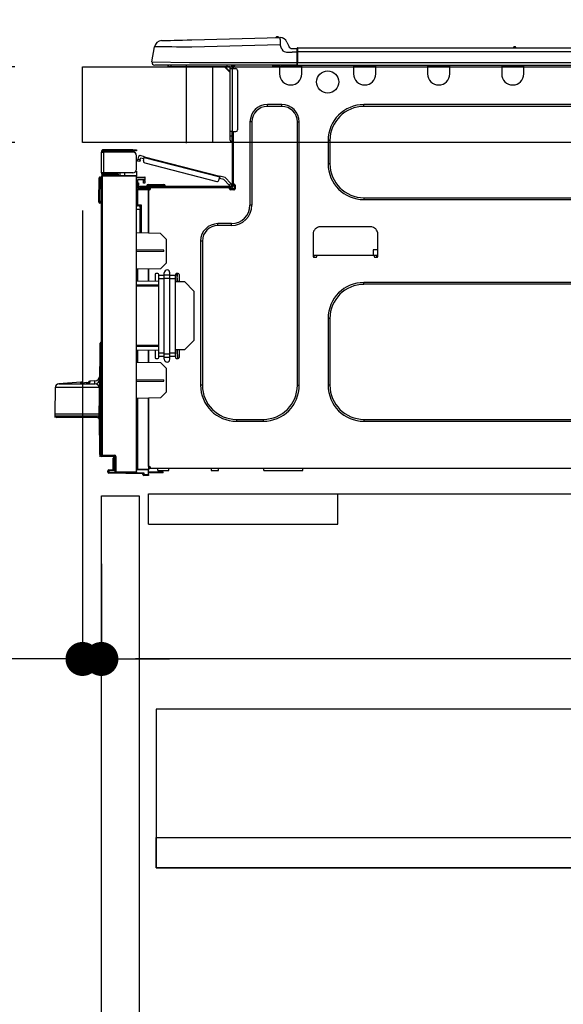
# Model space of a CAD drawing. Extents: x 0 to 26473, y -25 to 8845.
# Drawn here: x 6344 to 6632, y 2440 to 2961 of the extents above; entities that cross this region are included whole.
import ezdxf

# ---------------------------------------------------------------- set-up
doc = ezdxf.new("R2010")
doc.units = 0
doc.header["$LTSCALE"] = 50
doc.header["$MEASUREMENT"] = 0
doc.linetypes.add('HIDDEN', pattern=[0.375, 0.25, -0.125])
doc.layers.get('0').update_dxf_attribs({"linetype": 'CONTINUOUS'})
doc.layers.get('DEFPOINTS').update_dxf_attribs({"color": 146, "linetype": 'CONTINUOUS'})
for name, color, linetype in [('121-キャビネット（中）', 253, 'HIDDEN'), ('126-甲板', 2, 'CONTINUOUS'), ('150-機器', 8, 'CONTINUOUS'), ('166-寸法B', 11, 'CONTINUOUS')]:
    doc.layers.add(name, color=color, linetype=linetype)
doc.styles.add('KH001', font='txt')
doc.dimstyles.new('KH1xx030', dxfattribs={"dimscale": 30, "dimtxt": 2, "dimasz": 0.6, "dimexe": 0.3, "dimexo": 1.2, "dimgap": 0.5, "dimtad": 3, "dimdec": 1, "dimdsep": 46, "dimlunit": 6, "dimtxsty": 'KH001', "dimblk": 'DOT', "dimcen": 1, "dimdle": 1, "dimclrd": 256, "dimclre": 256, "dimclrt": 256, "dimadec": 0, "dimazin": 0, "dimtfac": 1, "dimtdec": 1, "dimtix": 1, "dimtmove": 2, "dimatfit": 3, "dimldrblk": 'CLOSEDBLANK', "dimfxl": 1, "dimtolj": 1, "dimtzin": 0, "dimlwd": -1, "dimlwe": -1, "dimarcsym": 0})

# ---------------------------------------------------------------- blocks, each defined once
blk = doc.blocks.new('HT-F6S_D')
at = {"layer": '150-機器', "color": 13, "linetype": 'Continuous'}
for p, q in [((3.67, 12.98), (3.87, 12.98)), ((3.87, 12.98), (4.46, 13)), ((4.46, 13), (5.41, 13.02)), ((5.41, 13.02), (6.72, 13.06)), ((6.72, 13.06), (8.35, 13.1)), ((8.35, 13.1), (10.25, 13.15)), ((10.25, 13.15), (12.39, 13.2)), ((12.39, 13.2), (14.7, 13.26)), ((14.7, 13.26), (17.14, 13.33)), ((17.14, 13.33), (19.64, 13.39)), ((19.64, 13.39), (66.27, 14.62)), ((66.37, 10.7), (19.74, 9.48)), ((66.27, 14.62), (66.27, 14.54)), ((66.27, 14.54), (66.27, 14.32)), ((66.27, 14.32), (66.28, 13.96)), ((66.28, 13.96), (66.3, 13.47)), ((66.3, 13.47), (66.31, 12.88)), ((66.31, 12.88), (66.33, 12.2)), ((66.33, 12.2), (66.35, 11.46)), ((66.35, 11.46), (66.37, 10.7)), ((66.37, 14.62), (66.37, 14.62)), ((67.28, 8.51), (66.37, 10.7)), ((69.98, 12.21), (70.9, 10.02)), ((69.98, 12.21), (70.9, 10.02)), ((69.98, 12.21), (69.98, 12.21)), ((-1.45, 1.72), (-0.08, 9.72)), ((0.12, 9.72), (-0.08, 9.72)), ((0.72, 9.71), (0.12, 9.72)), ((1.71, 9.7), (0.72, 9.71)), ((3.06, 9.68), (1.71, 9.7)), ((4.76, 9.66), (3.06, 9.68)), ((6.76, 9.64), (4.76, 9.66)), ((9.02, 9.61), (6.76, 9.64)), ((11.5, 9.58), (9.02, 9.61)), ((14.15, 9.55), (11.5, 9.58)), ((16.92, 9.51), (14.15, 9.55)), ((19.74, 9.48), (16.92, 9.51)), ((67.28, 8.51), (67.81, 7.65)), ((67.81, 7.65), (68.43, 7.2)), ((68.43, 7.2), (69.74, 6.87)), ((69.74, 6.87), (72.7, 6.85)), ((70.9, 10.02), (70.9, 10.02)), ((72.7, 8.81), (75.31, 8.81)), ((75.31, 6.85), (72.7, 6.85)), ((75.31, 7.24), (75.31, 8.91)), ((75.31, 8.81), (75.31, 7.24)), ((75.31, 8.32), (75.31, 7.24)), ((75.31, 0.59), (75.31, 7.24)), ((75.61, 7.24), (75.31, 7.24)), ((75.61, 9.2), (429.43, 9.2)), ((75.61, 9.2), (75.61, 9.17)), ((75.61, 9.17), (75.61, 9.05)), ((75.61, 9.05), (75.61, 8.87)), ((75.61, 8.87), (75.61, 8.63)), ((75.61, 8.63), (75.61, 8.33)), ((75.61, 8.33), (75.61, 7.99)), ((75.61, 7.99), (75.61, 7.63)), ((75.61, 7.63), (75.61, 7.24)), ((75.61, 7.24), (75.61, 1.47)), ((75.61, 7.24), (429.43, 7.24)), ((189.82, 9.4), (191.08, 9.4)), ((190.4, 9.69), (190.49, 9.69)), ((190.49, 9.69), (190.49, 9.69)), ((-1.45, 1.72), (18.37, 1.47)), ((18.37, 0), (0, 0)), ((8.76, -0.88), (8.76, 0)), ((18.37, 1.47), (75.31, 1.47)), ((75.31, 0), (18.37, 0)), ((38.13, 0), (38.13, -0.88)), ((62.47, -0.74), (62.44, 0)), ((64.43, -0.69), (64.4, 0)), ((66.08, 0), (66.08, -0.69)), ((66.67, 0), (66.67, -0.1)), ((67.34, 0), (67.34, -0.1)), ((67.34, 0), (67.34, -0.1)), ((70.6, -0.1), (70.59, 0)), ((70.6, -0.1), (70.59, 0)), ((71.58, -0.1), (71.57, 0)), ((71.58, -0.1), (71.57, 0)), ((71.58, -0.1), (71.57, 0)), ((71.58, -0.1), (71.57, 0)), ((71.57, 0), (71.58, -0.1)), ((71.57, 0), (71.58, -0.1)), ((71.57, 0), (71.58, -0.1)), ((71.57, 0), (71.58, -0.1)), ((73.54, -0.1), (73.53, 0)), ((75.31, 0.59), (75.31, 0)), ((75.31, 0), (429.72, 0)), ((75.61, 1.47), (429.43, 1.47)), ((77.24, -0.1), (77.24, 0)), ((77.83, -0.69), (77.83, 0)), ((105.24, 0), (105.24, -0.69)), ((105.83, 0), (105.83, -0.1)), ((116.41, -0.1), (116.41, 0)), ((116.99, -0.69), (116.99, 0)), ((144.41, 0), (144.41, -0.69)), ((144.99, 0), (144.99, -0.1)), ((155.57, -0.1), (155.57, 0)), ((156.15, -0.69), (156.15, 0)), ((183.57, 0), (183.57, -0.69)), ((184.15, 0), (184.15, -0.1)), ((194.73, -0.1), (194.73, 0)), ((195.31, -0.69), (195.31, 0)), ((8.76, -0.88), (7.78, -0.88)), ((38.13, -0.88), (8.76, -0.88)), ((37.01, -0.88), (39.94, -3.82)), ((37.27, -0.88), (39.94, -3.56)), ((39.94, -0.88), (38.13, -0.88)), ((39.94, -1.86), (39.94, -0.88)), ((39.94, -35.15), (39.94, -1.86)), ((39.94, -1.86), (40.92, -1.86)), ((40.53, -0.1), (40.73, -0.1)), ((40.73, -0.1), (40.73, -0.29)), ((40.92, -0.49), (40.92, -0.88)), ((40.92, -0.88), (40.92, -1.86)), ((40.92, -1.86), (40.92, -35.15)), ((40.92, -1.86), (42.88, -1.86)), ((41.51, -0.2), (41.51, -1.86)), ((42.1, -0.2), (41.51, -0.2)), ((43.86, -2.84), (43.86, -34.17)), ((64.43, -0.69), (62.47, -0.74)), ((65, -0.67), (64.43, -0.69)), ((65.55, -0.66), (65, -0.67)), ((66.06, -0.65), (65.55, -0.66)), ((66.08, -0.64), (65.62, -0.66)), ((66.08, -0.64), (66.06, -0.65)), ((66.08, -0.69), (77.83, -0.69)), ((66.08, -0.69), (66.08, -4.6)), ((66.67, -0.1), (77.24, -0.1)), ((77.83, -4.6), (77.83, -0.69)), ((105.24, -0.69), (116.99, -0.69)), ((105.24, -0.69), (105.24, -4.6)), ((105.83, -0.1), (116.41, -0.1)), ((116.99, -4.6), (116.99, -0.69)), ((144.41, -0.69), (156.15, -0.69)), ((144.41, -0.69), (144.41, -4.6)), ((144.99, -0.1), (155.57, -0.1)), ((156.15, -4.6), (156.15, -0.69)), ((183.57, -0.69), (195.31, -0.69)), ((183.57, -0.69), (183.57, -4.6)), ((184.15, -0.1), (194.73, -0.1)), ((195.31, -4.6), (195.31, -0.69)), ((67.26, -20.85), (59.62, -20.85)), ((59.62, -21.83), (59.62, -20.85)), ((67.26, -21.83), (59.62, -21.83)), ((67.26, -21.83), (67.26, -20.85)), ((350.78, -20.85), (110.73, -20.85)), ((110.73, -21.83), (110.73, -20.85)), ((350.78, -21.83), (110.73, -21.83)), ((50.42, -30.06), (50.42, -74.11)), ((51.4, -30.06), (50.42, -30.06)), ((51.4, -30.06), (51.4, -74.11)), ((75.48, -30.06), (76.46, -30.06)), ((75.48, -169.47), (75.48, -30.06)), ((76.46, -169.47), (76.46, -30.06)), ((39.94, -37.5), (39.94, -35.15)), ((40.92, -35.15), (39.94, -35.15)), ((40.73, -35.15), (40.73, -37.5)), ((40.92, -35.15), (40.92, -63.73)), ((40.92, -35.15), (42.88, -35.15)), ((41.51, -35.15), (41.51, -63.05)), ((39.94, -37.5), (40.73, -37.5)), ((39.94, -39.65), (39.94, -37.5)), ((40.73, -37.5), (40.92, -37.5)), ((40.73, -37.5), (40.73, -40.43)), ((40.73, -40.43), (40.92, -40.43)), ((91.73, -39.85), (91.73, -52.18)), ((92.71, -39.85), (91.73, -39.85)), ((92.71, -39.85), (92.71, -52.18)), ((-28.2, -45.9), (-28.2, -46)), ((-28.2, -57.06), (-28.2, -46)), ((-28.2, -46), (-27.12, -46)), ((-27.61, -45.9), (-27.61, -46)), ((-11.55, -44.82), (-27.12, -44.82)), ((-27.12, -45.41), (-11.55, -45.41)), ((-27.12, -46), (-27.12, -57.06)), ((-11.55, -46), (-27.12, -46)), ((-17.82, -45.41), (-17.82, -46)), ((-13.12, -46), (-13.12, -45.41)), ((-11.55, -45.41), (-11.55, -44.82)), ((-11.55, -44.82), (-9.59, -44.82)), ((-9.59, -45.41), (-11.55, -45.41)), ((-9.59, -44.82), (-9.59, -45.41)), ((-9.59, -55.1), (-9.59, -47.95)), ((-9.04, -50.74), (-9.02, -50.69)), ((-9.04, -50.76), (-9.04, -50.74)), ((-7.91, -51.05), (-9.04, -50.76)), ((-9.02, -50.69), (-9, -50.6)), ((-9, -50.6), (-8.97, -50.48)), ((-8.97, -50.48), (-8.93, -50.34)), ((-8.93, -50.34), (-8.89, -50.18)), ((-8.89, -50.18), (-8.85, -50)), ((-8.85, -50), (-8.8, -49.81)), ((-8.8, -49.81), (-8.41, -48.3)), ((-8.8, -49.81), (-7.66, -50.11)), ((-7.9, -51.04), (-7.91, -51.05)), ((-7.89, -50.98), (-7.9, -51.04)), ((-7.86, -50.9), (-7.89, -50.98)), ((-7.83, -50.78), (-7.86, -50.9)), ((-7.8, -50.63), (-7.83, -50.78)), ((-7.75, -50.47), (-7.8, -50.63)), ((-7.71, -50.29), (-7.75, -50.47)), ((-7.66, -50.11), (-7.71, -50.29)), ((-5.41, -48.46), (-7.69, -47.87)), ((-7.66, -50.11), (-7.42, -49.16)), ((-5.71, -49.6), (-7.42, -49.16)), ((-5.95, -50.55), (-5.56, -49.03)), ((-5.56, -49.03), (-5.53, -48.92)), ((34.39, -59.36), (-5.56, -49.03)), ((-5.53, -48.92), (-5.51, -48.81)), ((-5.51, -48.81), (-5.48, -48.72)), ((-5.48, -48.72), (-5.46, -48.63)), ((-5.46, -48.63), (-5.44, -48.56)), ((-5.44, -48.56), (-5.43, -48.51)), ((-5.43, -48.51), (-5.42, -48.47)), ((-5.42, -48.47), (-5.41, -48.46)), ((-5.41, -48.46), (34.54, -58.8)), ((-5.25, -51.74), (32.8, -61.58)), ((-27.12, -57.06), (-28.2, -57.06)), ((-28.2, -57.06), (-28.2, -57.16)), ((-27.61, -57.06), (-27.61, -57.16)), ((-11.55, -57.06), (-27.12, -57.06)), ((-19.87, -57.06), (-19.87, -57.51)), ((-19.45, -57.51), (-19.45, -57.06)), ((-19.38, -57.65), (-19.38, -57.06)), ((-18.51, -57.06), (-18.51, -58.31)), ((-15.71, -58.29), (-15.71, -57.06)), ((-9.59, -56.08), (-9.86, -56.08)), ((-9.66, -55.59), (-9.59, -55.59)), ((-9.59, -56.08), (-9.59, -58.23)), ((92.71, -52.18), (91.73, -52.18)), ((-29.47, -72.06), (-29.31, -59.71)), ((-28.98, -72.06), (-28.82, -59.71)), ((-28.82, -59.71), (-28.82, -59.23)), ((-28.82, -59.23), (-28.64, -59.23)), ((-28.64, -59.71), (-28.82, -59.71)), ((-28.64, -59.71), (-28.64, -59.23)), ((-28.64, -59.23), (-28.2, -59.32)), ((-28.2, -206.33), (-28.2, -58.88)), ((-28.2, -58.88), (-27.71, -58.88)), ((-27.71, -58.39), (-9.59, -58.23)), ((-9.59, -58.72), (-27.71, -58.88)), ((-27.71, -58.88), (-27.71, -206.33)), ((-19.87, -57.65), (-27.12, -57.65)), ((-19.87, -58.23), (-27.12, -58.23)), ((-19.45, -57.51), (-19.87, -57.51)), ((-19.87, -58.23), (-19.87, -57.65)), ((-19.87, -57.65), (-19.38, -57.65)), ((-19.38, -58.23), (-19.87, -58.23)), ((-19.38, -57.51), (-19.45, -57.51)), ((-19.38, -57.65), (-19.38, -58.23)), ((-19.38, -58.32), (-19.38, -58.23)), ((-9.59, -58.23), (-9.59, -58.72)), ((-9.59, -215.3), (-9.59, -58.72)), ((-9.59, -59.27), (-5.29, -59.2)), ((-5.29, -59.68), (-9.59, -59.76)), ((-5.29, -60.71), (-9.1, -60.77)), ((-9.1, -60.77), (-9.1, -62.36)), ((-9.1, -62.36), (-8.52, -62.36)), ((-9.1, -63.34), (-9.1, -62.36)), ((-8.52, -62.36), (-8.52, -63.34)), ((-5.87, -61.48), (-5.87, -61.09)), ((-5.29, -61.48), (-5.87, -61.48)), ((-5.87, -62.46), (-5.87, -61.48)), ((-5.29, -62.46), (-5.87, -62.46)), ((-5.36, -60.71), (-5.31, -60.88)), ((-5.31, -60.88), (-5.29, -61.09)), ((-5.29, -59.2), (-5.29, -59.68)), ((-5.29, -59.68), (-5.29, -60.71)), ((-5.29, -61.09), (-5.29, -61.48)), ((-5.29, -61.48), (-5.29, -62.46)), ((34, -60.88), (34.39, -59.36)), ((36.61, -60.55), (34.24, -59.93)), ((34.42, -59.25), (34.39, -59.36)), ((34.45, -59.15), (34.42, -59.25)), ((34.47, -59.05), (34.45, -59.15)), ((34.49, -58.96), (34.47, -59.05)), ((34.51, -58.89), (34.49, -58.96)), ((34.53, -58.84), (34.51, -58.89)), ((34.54, -58.8), (34.53, -58.81)), ((34.53, -58.81), (34.53, -58.84)), ((37.24, -59.49), (34.54, -58.8)), ((39.4, -63.51), (36.61, -60.55)), ((37.24, -59.49), (40.25, -62.71)), ((-9.11, -66.18), (-9.59, -66.18)), ((-9.11, -65.7), (-3.33, -65.59)), ((-3.33, -66.08), (-9.11, -66.18)), ((-9.11, -66.18), (-9.11, -74)), ((-8.52, -63.34), (-9.1, -63.34)), ((-9.1, -63.73), (-9.1, -63.34)), ((-9.1, -63.73), (-9.1, -65.09)), ((-9.1, -65.09), (-3.33, -65.19)), ((-8.52, -63.73), (-8.52, -63.34)), ((-8.52, -65.1), (-8.52, -64.91)), ((-8.52, -64.91), (-7.93, -64.91)), ((40.34, -64.32), (-7.93, -64.32)), ((-2.25, -64.91), (-7.93, -64.91)), ((-6.56, -64.91), (-6.56, -65.13)), ((-4.21, -63.93), (-4.21, -64.32)), ((-1.27, -63.93), (-4.21, -63.93)), ((-3.43, -63.15), (-1.27, -63.15)), ((-3.33, -65.59), (-3.33, -65.19)), ((-2.25, -65.4), (-3.33, -65.4)), ((-3.33, -65.59), (-3.33, -65.99)), ((-3.33, -65.74), (-2.32, -65.75)), ((-3.33, -88.93), (-3.33, -65.99)), ((-3.33, -65.99), (-2.74, -65.99)), ((-3.33, -66.08), (-3.33, -88.93)), ((-2.25, -65.5), (-2.25, -64.91)), ((39.65, -64.91), (-2.25, -64.91)), ((-1.27, -63.15), (2.64, -63.15)), ((-1.27, -63.15), (-1.27, -63.93)), ((-1.27, -63.93), (-1.27, -64.32)), ((2.64, -63.93), (-1.27, -63.93)), ((2.64, -63.15), (4.8, -63.15)), ((2.64, -63.15), (2.64, -63.93)), ((2.64, -63.93), (2.64, -64.32)), ((5.58, -63.93), (2.64, -63.93)), ((5.58, -63.93), (5.58, -64.32)), ((39.4, -63.51), (40.25, -62.71)), ((39.53, -63.65), (39.4, -63.51)), ((39.65, -63.78), (39.53, -63.65)), ((39.77, -63.91), (39.65, -63.78)), ((40.34, -64.91), (39.65, -64.91)), ((39.65, -65.5), (39.65, -64.91)), ((42, -65.4), (39.65, -65.4)), ((39.87, -64.01), (39.77, -63.91)), ((41.8, -65.89), (39.85, -65.89)), ((39.95, -64.1), (39.87, -64.01)), ((40.02, -64.17), (39.95, -64.1)), ((40.05, -64.21), (40.02, -64.17)), ((40.07, -64.22), (40.05, -64.21)), ((40.92, -63.42), (40.07, -64.22)), ((42.1, -65.99), (40.14, -65.99)), ((40.25, -62.71), (40.38, -62.85)), ((40.38, -62.85), (40.51, -62.98)), ((40.51, -62.98), (40.63, -63.1)), ((40.63, -63.1), (40.73, -63.21)), ((40.73, -63.21), (40.81, -63.3)), ((40.81, -63.3), (40.87, -63.37)), ((40.87, -63.37), (40.91, -63.41)), ((40.91, -63.41), (40.92, -63.42)), ((41.51, -63.05), (41.51, -63.73)), ((41.51, -63.05), (42.1, -63.05)), ((42, -63.05), (42, -65.5)), ((42.59, -63.54), (42.59, -65.5)), ((-29.47, -72.06), (-28.98, -72.06)), ((-29.46, -72.55), (-29.47, -72.06)), ((-28.98, -72.06), (-28.2, -72.06)), ((-28.97, -72.55), (-28.98, -72.06)), ((-28.97, -73.03), (-28.97, -72.55)), ((-28.97, -72.55), (-28.2, -72.55)), ((110.73, -70.2), (110.73, -71.17)), ((110.73, -70.2), (350.78, -70.2)), ((110.73, -71.17), (350.78, -71.17)), ((-28.2, -73.03), (-28.97, -73.03)), ((-9.11, -74), (-9.59, -74)), ((-9.59, -74.47), (-9.23, -74.48)), ((-7.64, -76.46), (-9.59, -76.43)), ((-9.11, -74), (-7.16, -74)), ((-7.64, -74.49), (-9.1, -74.49)), ((-8.34, -74.49), (-7.64, -74.51)), ((-7.64, -75.34), (-7.64, -74.49)), ((-7.64, -75.34), (-7.64, -76.46)), ((-7.64, -88.86), (-7.64, -76.46)), ((-7.16, -74), (-7.16, -88.87)), ((51.4, -74.11), (50.42, -74.11)), ((40.63, -83.9), (33.48, -83.9)), ((33.48, -84.88), (33.48, -83.9)), ((40.63, -84.88), (33.48, -84.88)), ((40.63, -84.88), (40.63, -83.9)), ((114.15, -85.57), (87.72, -85.57)), ((3.13, -89.05), (-9.59, -88.82)), ((6.07, -92.09), (3.13, -89.05)), ((6.07, -92.09), (6.07, -104.8)), ((24.28, -93.1), (24.28, -169.47)), ((25.26, -93.1), (24.28, -93.1)), ((25.26, -93.1), (25.26, -169.47)), ((83.8, -89.48), (83.8, -101.23)), ((118.07, -101.23), (118.07, -89.48)), ((4.9, -98.01), (-9.59, -97.93)), ((4.9, -98.67), (-9.59, -98.75)), ((4.9, -98.67), (4.9, -98.01)), ((115.61, -97.71), (115.56, -100.64)), ((118.07, -97.71), (115.61, -97.71)), ((83.8, -100.64), (85.76, -100.64)), ((84.29, -100.64), (84.27, -101.72)), ((84.29, -101.72), (85.27, -101.72)), ((85.76, -101.23), (85.76, -100.64)), ((85.76, -100.64), (116.11, -100.64)), ((116.11, -100.64), (118.07, -100.64)), ((116.11, -100.64), (116.11, -101.23)), ((116.6, -101.72), (117.58, -101.72)), ((117.6, -101.72), (117.58, -100.64)), ((3.08, -107.79), (-9.59, -108.01)), ((-9.11, -108), (-9.11, -114.13)), ((-3.33, -114.23), (-3.33, -107.9)), ((-3.33, -107.9), (-3.33, -114.23)), ((3.08, -107.79), (6.07, -104.8)), ((-9.59, -114.12), (2.15, -114.33)), ((0.2, -110.73), (0.2, -114.29)), ((1.66, -110.24), (0.69, -110.24)), ((2.15, -111.36), (2.15, -110.73)), ((2.15, -113.04), (2.15, -111.36)), ((5.09, -111.36), (2.15, -111.36)), ((5.09, -113.04), (2.15, -113.04)), ((2.15, -152.53), (2.15, -113.04)), ((5.09, -111.02), (5.09, -109.89)), ((5.09, -111.02), (8.03, -111.02)), ((5.09, -112.7), (5.09, -111.02)), ((5.09, -152.88), (5.09, -112.7)), ((5.09, -112.7), (8.03, -112.7)), ((8.03, -111.02), (8.03, -109.89)), ((8.03, -112.7), (8.03, -111.02)), ((10.96, -111.36), (8.03, -111.36)), ((8.03, -152.88), (8.03, -112.7)), ((10.96, -113.04), (8.03, -113.04)), ((10.96, -110.73), (10.96, -111.36)), ((10.96, -113.04), (10.96, -111.36)), ((10.96, -152.53), (10.96, -113.04)), ((10.96, -114.48), (15.86, -114.57)), ((12.43, -110.24), (11.45, -110.24)), ((11.84, -114.5), (11.85, -114.35)), ((11.87, -112.78), (11.85, -114.35)), ((11.85, -114.5), (11.85, -114.35)), ((11.85, -114.35), (12.92, -114.35)), ((11.87, -112.71), (11.88, -112.62)), ((11.87, -112.76), (11.87, -112.71)), ((11.87, -112.78), (11.87, -112.76)), ((11.93, -112.78), (11.87, -112.78)), ((11.88, -112.19), (11.89, -112.01)), ((11.88, -112.36), (11.88, -112.19)), ((11.88, -112.5), (11.88, -112.36)), ((11.88, -112.62), (11.88, -112.5)), ((11.92, -110.24), (11.89, -111.82)), ((11.89, -111.82), (11.95, -111.82)), ((11.89, -112.01), (11.89, -111.82)), ((11.91, -114.35), (11.98, -110.24)), ((12.92, -110.73), (12.92, -114.52)), ((20.76, -119.64), (15.86, -114.57)), ((-9.59, -116.29), (2.15, -116.35)), ((2.15, -117.04), (-9.59, -117.1)), ((20.76, -119.64), (20.76, -145.66)), ((350.78, -115.03), (110.73, -115.03)), ((110.73, -116.01), (110.73, -115.03)), ((350.78, -116.01), (110.73, -116.01)), ((91.73, -134.03), (91.73, -169.47)), ((92.71, -134.03), (91.73, -134.03)), ((92.71, -134.03), (92.71, -169.47)), ((15.77, -150.64), (20.76, -145.66)), ((-29.06, -169.19), (-28.78, -149.49)), ((-28.78, -206.41), (-28.78, -147.12)), ((-28.3, -147.12), (-28.78, -147.12)), ((-28.69, -146.82), (-28.67, -146.79)), ((-28.67, -146.79), (-28.59, -146.72)), ((-28.65, -146.78), (-28.2, -146.31)), ((-28.59, -146.72), (-28.47, -146.6)), ((-28.47, -146.6), (-28.45, -146.58)), ((-28.2, -147.01), (-28.3, -147.12)), ((-28.3, -147.12), (-28.3, -206.41)), ((-9.59, -148.11), (2.15, -148.17)), ((2.15, -148.86), (-9.59, -148.92)), ((2.15, -150.88), (-9.59, -151.09)), ((-9.11, -151.08), (-9.11, -157.21)), ((-3.33, -157.31), (-3.33, -150.98)), ((-3.33, -150.98), (-3.33, -157.31)), ((0.2, -150.92), (0.2, -154.78)), ((15.77, -150.64), (10.96, -150.73)), ((11.13, -155.15), (11.21, -150.72)), ((12.3, -155.27), (12.14, -150.71)), ((12.92, -150.69), (12.92, -154.78)), ((0.69, -155.27), (1.66, -155.27)), ((2.15, -154.22), (2.15, -152.53)), ((5.09, -152.53), (2.15, -152.53)), ((5.09, -154.22), (2.15, -154.22)), ((2.15, -154.78), (2.15, -154.22)), ((5.09, -152.88), (8.03, -152.88)), ((5.09, -154.56), (5.09, -152.88)), ((5.09, -154.56), (8.03, -154.56)), ((5.09, -155.69), (5.09, -154.56)), ((10.96, -152.53), (8.03, -152.53)), ((8.03, -154.56), (8.03, -152.88)), ((10.96, -154.22), (8.03, -154.22)), ((8.03, -155.69), (8.03, -154.56)), ((10.96, -154.22), (10.96, -152.53)), ((10.96, -154.22), (10.96, -154.78)), ((11.45, -155.27), (12.43, -155.27)), ((-9.59, -157.2), (3.13, -157.42)), ((6.07, -160.46), (3.13, -157.42)), ((6.07, -160.46), (6.07, -173.18)), ((-9.59, -166.46), (4.9, -166.54)), ((4.9, -167.2), (4.9, -166.54)), ((-52.58, -170.64), (-52.77, -184.55)), ((-29.13, -170.64), (-52.58, -170.64)), ((-39.14, -167.75), (-50.78, -168.72)), ((-50.78, -168.72), (-31.72, -168.72)), ((-39.14, -168.28), (-39.14, -167.75)), ((-36.21, -168.06), (-37.18, -168.14)), ((-34.25, -167.87), (-34.36, -167.89)), ((-31.68, -167.12), (-34.25, -167.34)), ((-34.25, -167.34), (-34.25, -167.54)), ((-34.25, -167.54), (-34.25, -167.87)), ((-31.72, -168.72), (-31.71, -168.57)), ((-31.71, -168.57), (-31.7, -168.07)), ((-31.7, -168.07), (-31.69, -167.37)), ((-31.69, -167.37), (-31.68, -167.12)), ((-31.68, -167.12), (-31.68, -167.14)), ((-29.24, -175.72), (-29.13, -170.64)), ((-29.04, -170.65), (-29.12, -175.73)), ((-9.59, -167.28), (4.9, -167.2)), ((25.26, -169.47), (24.28, -169.47)), ((75.48, -169.47), (76.46, -169.47)), ((92.71, -169.47), (91.73, -169.47)), ((-29.39, -184.53), (-29.24, -175.72)), ((-29.12, -175.73), (-29.26, -184.54)), ((3.08, -176.17), (-9.59, -176.39)), ((-9.11, -176.38), (-9.11, -213.72)), ((-3.33, -212.45), (-3.33, -176.28)), ((-3.33, -176.28), (-3.33, -213.82)), ((3.08, -176.17), (6.07, -173.18)), ((-52.77, -184.55), (-52.76, -185.54)), ((-52.77, -184.55), (-29.39, -184.55)), ((-52.76, -185.54), (-52.76, -186.5)), ((-52.76, -185.54), (-29.31, -185.54)), ((-30.21, -186.5), (-51.78, -186.5)), ((-30.21, -186.5), (-29.62, -186.27)), ((-29.62, -186.27), (-29.46, -186.08)), ((-29.46, -186.08), (-29.36, -185.87)), ((-29.39, -184.54), (-29.39, -184.53)), ((-29.39, -184.55), (-29.39, -184.54)), ((-29.36, -185.87), (-29.34, -185.78)), ((-29.32, -184.27), (-29.31, -184.18)), ((-29.32, -184.55), (-29.32, -184.27)), ((-29.32, -184.57), (-29.32, -184.55)), ((-29.32, -184.55), (-29.32, -184.55)), ((-29.31, -185.54), (-29.32, -184.57)), ((-29.31, -184.15), (-29.3, -184.14)), ((-29.31, -184.18), (-29.31, -184.15)), ((-29.3, -184.14), (-29.3, -184.14)), ((-29.3, -184.14), (-29.29, -184.14)), ((-29.29, -184.14), (-29.29, -184.15)), ((-29.29, -184.15), (-29.29, -184.17)), ((-29.29, -184.17), (-29.28, -184.27)), ((-29.28, -184.27), (-29.27, -184.39)), ((-29.27, -184.39), (-29.27, -184.54)), ((-29.27, -184.54), (-29.25, -185.54)), ((-29.26, -184.55), (-29.26, -184.54)), ((-29.26, -184.54), (-29.26, -184.54)), ((-29.26, -184.54), (-29.26, -184.54)), ((-29.26, -184.54), (-29.26, -184.55)), ((-28.78, -184.55), (-29.26, -184.55)), ((-28.97, -206.1), (-29.25, -186.02)), ((43.27, -187.48), (43.27, -188.46)), ((43.27, -187.48), (57.47, -187.48)), ((57.47, -187.48), (57.47, -188.46)), ((110.73, -187.48), (110.73, -188.46)), ((110.73, -187.48), (350.78, -187.48)), ((43.27, -188.46), (57.47, -188.46)), ((110.73, -188.46), (350.78, -188.46)), ((-28.97, -206.1), (-28.97, -207.36)), ((-28.78, -206.41), (-28.3, -206.41)), ((-28.3, -206.41), (-28.19, -206.41)), ((-21.09, -207.03), (-28.3, -206.9)), ((-28.2, -206.33), (-27.71, -206.33)), ((-27.5, -207.06), (-27.99, -207.06)), ((-27.71, -206.33), (-21.44, -206.38)), ((-21.44, -206.87), (-27.71, -206.82)), ((-27.5, -207.06), (-27.5, -206.91)), ((-21.26, -207.06), (-27.5, -207.06)), ((-21.93, -214.24), (-21.93, -208.08)), ((-21.45, -208.08), (-21.93, -208.08)), ((-21.45, -208.08), (-21.45, -214.72)), ((-20.95, -208.08), (-21.45, -208.08)), ((-21.44, -207.59), (-20.95, -207.59)), ((-21.26, -207.04), (-21.26, -207.02)), ((-21.26, -207.06), (-21.26, -207.04)), ((-21.11, -207.05), (-21.26, -207.06)), ((-21.06, -207.06), (-21.12, -207.05)), ((-21.07, -207.04), (-21.11, -207.05)), ((-20.47, -207.36), (-20.95, -207.36)), ((-20.95, -215.2), (-20.95, -207.36)), ((-20.47, -207.36), (-20.47, -215.2)), ((-3.33, -212.45), (-2.74, -212.45)), ((-3.33, -212.94), (-2.74, -212.94)), ((-3.33, -213.52), (-2.74, -213.52)), ((-2.74, -212.45), (-2.74, -212.94)), ((-2.74, -213.52), (-2.74, -212.94)), ((-2.74, -212.94), (-2.25, -212.94)), ((-2.25, -213.52), (-2.74, -213.52)), ((-2.25, -212.93), (-2.25, -212.94)), ((-2.25, -213.52), (-2.25, -212.94)), ((416.18, -213.52), (-2.25, -213.52)), ((1.66, -214.5), (1.66, -213.52)), ((7.54, -214.5), (7.54, -213.52)), ((29.86, -213.52), (29.86, -214.5)), ((33.78, -214.5), (33.78, -213.52)), ((57.66, -214.5), (57.66, -213.52)), ((78.42, -214.5), (78.42, -213.52)), ((-24.77, -214.77), (-24.29, -214.77)), ((-24.77, -215.51), (-24.77, -214.77)), ((-24.77, -215.51), (-24.29, -215.51)), ((-24.29, -214.28), (-21.93, -214.24)), ((-21.45, -214.72), (-24.29, -214.77)), ((-24.29, -214.77), (-24.29, -215.51)), ((-24.29, -215.51), (-20.79, -215.57)), ((-6.27, -216.31), (-24.29, -216)), ((-20.47, -215.2), (-20.95, -215.2)), ((-20.47, -215.2), (-9.59, -215.3)), ((-9.59, -215.79), (-20.47, -215.69)), ((-9.59, -213.72), (-9.11, -213.72)), ((-9.59, -215.3), (-9.59, -215.79)), ((-9.59, -215.76), (-5.78, -215.83)), ((-9.11, -213.72), (-3.33, -213.82)), ((-3.33, -214.31), (-9.11, -214.21)), ((-6.27, -216.66), (-6.27, -216.31)), ((-5.78, -216.66), (-6.27, -216.66)), ((-5.78, -215.83), (-5.78, -216.66)), ((-5.78, -216.66), (-3.33, -216.66)), ((-3.33, -217.15), (-5.78, -217.15)), ((-3.33, -213.82), (-3.33, -214.31)), ((-3.33, -216.66), (-3.33, -214.31)), ((-3.33, -215.29), (2.55, -215.29)), ((2.55, -215.87), (-3.33, -215.87)), ((-3.33, -216.66), (-3.33, -217.15)), ((1.66, -214.5), (7.54, -214.5)), ((2.55, -215.29), (2.55, -215.87)), ((2.55, -215.29), (4.5, -215.29)), ((4.5, -215.87), (2.55, -215.87)), ((4.5, -215.87), (4.5, -215.29)), ((29.86, -214.5), (33.78, -214.5)), ((57.66, -214.5), (78.42, -214.5))]:
    blk.add_line(p, q, dxfattribs=at)
for points in [[(-7.16, -74), (-7.22, -74.07), (-7.28, -74.13), (-7.33, -74.18), (-7.39, -74.24), (-7.44, -74.29), (-7.49, -74.34), (-7.53, -74.38), (-7.56, -74.42), (-7.59, -74.45), (-7.61, -74.47), (-7.63, -74.48), (-7.64, -74.49), (-7.64, -74.49)], [(-28.97, -206.1), (-28.96, -206.1), (-28.92, -206.1), (-28.87, -206.1), (-28.79, -206.1), (-28.78, -206.1)], [(-21.93, -214.24), (-21.93, -214.25), (-21.91, -214.26), (-21.9, -214.28), (-21.87, -214.3), (-21.84, -214.34), (-21.8, -214.38), (-21.75, -214.42), (-21.71, -214.47), (-21.65, -214.52), (-21.59, -214.58), (-21.54, -214.64), (-21.48, -214.7), (-21.45, -214.72)], [(-5.78, -215.83), (-5.85, -215.89), (-5.91, -215.95), (-5.96, -216.01), (-6.02, -216.06), (-6.07, -216.11), (-6.12, -216.16), (-6.16, -216.2), (-6.19, -216.24), (-6.22, -216.27), (-6.24, -216.29), (-6.26, -216.3), (-6.27, -216.31), (-6.27, -216.31)]]:
    blk.add_lwpolyline(points, dxfattribs=at)
blk.add_circle((91.54, -8.91), 5.87, dxfattribs=at)
for centre, radius, start, end in [((3.78, 9.06), 3.92, 91.5, 170.3266), ((64.9, 14.28), 0.784, 23.5498, 159.4502), ((64.9, 14.28), 0.784, 23.5498, 92.5103), ((66.37, 10.7), 3.92, 22.6199, 91.5), ((66.37, 10.7), 3.92, 22.6199, 87.6957), ((72.7, 10.77), 1.96, 202.6196, 270), ((72.7, 10.77), 1.96, 202.6203, 270), ((75.61, 8.91), 0.294, 90, 180), ((189.43, 9.69), 0.49, 270, 323.1301), ((190.4, 8.96), 0.734, 90, 143.1301), ((190.49, 8.96), 0.734, 36.8699, 90), ((191.47, 9.69), 0.49, 216.8699, 270), ((191.47, 9.69), 0.49, 216.8699, 270), ((0, 1.47), 1.47, 170.3266, 270), ((7.78, 0.1), 0.979, 185.7392, 270), ((78.71, -0.05), 3.46, 153.842, 169.2883), ((39.94, -0.88), 0.979, 0, 64.1581), ((40.34, -0.49), 0.587, 0, 56.4427), ((40.34, -0.49), 1.17, 0, 24.6243), ((42.1, 0.29), 0.49, 270, 323.1301), ((42.88, -2.84), 0.979, 0, 90), ((71.96, -4.6), 5.87, 180, 0), ((111.12, -4.6), 5.87, 180, 0), ((150.28, -4.6), 5.87, 180, 0), ((189.44, -4.6), 5.87, 180, 0), ((59.62, -30.06), 9.2, 90, 180), ((59.62, -30.06), 8.22, 90, 180), ((67.26, -30.06), 9.2, 0, 90), ((67.26, -30.06), 8.22, 0, 90), ((110.73, -39.85), 18.99, 90, 180), ((110.73, -39.85), 18.01, 90, 180), ((42.88, -34.17), 0.979, 270, 0), ((40.73, -39.65), 0.783, 180, 270), ((-27.12, -45.9), 1.08, 90, 180), ((-27.12, -45.9), 0.49, 90, 180), ((-11.55, -47.95), 1.96, 0, 90), ((-7.84, -48.44), 0.587, 75.5, 165.5), ((-5.01, -50.79), 0.979, 165.5, 255.5), ((-27.12, -57.16), 1.08, 180, 270), ((-27.12, -57.16), 0.49, 180, 270), ((-11.55, -55.1), 1.96, 270, 0), ((110.73, -52.18), 18.99, 180, 270), ((110.73, -52.18), 18.01, 180, 270), ((-28.82, -59.72), 0.49, 90, 179.25), ((-29.06, -69.06), 9.34, 88.4993, 91.5007), ((-28.61, -60.42), 0.705, 53.7718, 92.6206), ((-27.71, -58.88), 0.49, 90.5, 180), ((-13.68, -58.64), 14.03, 179.0003, 180.9997), ((-6.29, -61.06), 0.414, 356.0965, 55.8364), ((33.05, -60.64), 0.979, 255.5, 345.5), ((-9.1, -66.18), 0.49, 91, 180), ((-2.1, -65.94), 7.02, 178.0016, 181.9984), ((-7.93, -63.73), 1.17, 180, 270), ((-7.93, -63.73), 0.587, 180, 270), ((-3.43, -63.93), 0.783, 90, 180), ((-2.74, -65.5), 0.49, 270, 0), ((4.8, -63.93), 0.783, 0, 90), ((40.14, -65.5), 0.49, 180, 270), ((40.34, -63.73), 0.587, 270, 0), ((40.34, -63.73), 1.17, 270, 0), ((41.51, -65.5), 0.49, 270, 0), ((42.1, -63.54), 0.49, 0, 90), ((42.1, -65.5), 0.49, 270, 0), ((-29.22, -63.2), 9.36, 268.5011, 271.4989), ((-28.97, -72.55), 0.49, 180.75, 270), ((-9.1, -74), 0.49, 180, 270), ((-2.09, -74.13), 7.02, 179.0015, 182.9981), ((40.63, -74.11), 9.79, 270, 0), ((40.63, -74.11), 10.77, 270, 0), ((33.48, -93.1), 9.2, 90, 180), ((33.48, -93.1), 8.22, 90, 180), ((87.72, -89.48), 3.92, 90, 180), ((114.15, -89.48), 3.92, 0, 90), ((84.29, -101.23), 0.49, 180, 270), ((85.27, -101.23), 0.49, 270, 0), ((116.6, -101.23), 0.49, 180, 270), ((117.58, -101.23), 0.49, 270, 0), ((6.56, -109.89), 1.47, 90, 180), ((6.56, -109.89), 1.47, 0, 90), ((0.69, -110.73), 0.49, 90, 180), ((1.66, -110.73), 0.49, 0, 90), ((11.45, -110.73), 0.49, 90, 180), ((12.43, -110.73), 0.49, 0, 90), ((110.73, -134.03), 18.99, 90, 180), ((110.73, -134.03), 18.01, 90, 180), ((-28.29, -147.12), 0.49, 136, 180), ((-28.55, -146.96), 0.196, 135, 173.5462), ((-21.48, -139.89), 9.94, 223.9033, 226.6897), ((0.69, -154.78), 0.49, 180, 270), ((1.66, -154.78), 0.49, 270, 0), ((6.56, -155.69), 1.47, 180, 270), ((6.56, -155.69), 1.47, 270, 0), ((11.45, -154.78), 0.49, 180, 270), ((12.43, -154.78), 0.49, 270, 0), ((-31.95, -165.79), 2.94, 274.5374, 359.1922), ((-31.93, -164.2), 2.94, 274.6786, 359.2), ((-50.62, -170.67), 1.96, 94.7636, 179.2), ((-39.06, -168.72), 0.979, 31.072, 94.7371), ((-39.12, -162.76), 5.52, 269.7408, 275.7037), ((-39.45, -156.88), 11.41, 272.1215, 274.4159), ((-43.66, -91.52), 76.9, 273.7962, 274.8311), ((-38.44, -134.83), 33.31, 273.8399, 277.2241), ((-39.23, -125.5), 42.67, 274.0631, 276.5531), ((-34.17, -168.31), 0.979, 94.7373, 159.0928), ((-31.65, -171.35), 2.64, 29.3305, 91.3255), ((-30.6, -169.15), 1.54, 323.7536, 358.5087), ((-30.84, -170.96), 1.74, 10.6053, 31.1407), ((-29.37, -173.91), 3.28, 84.208, 85.8126), ((2.19, -169.59), 31.26, 179.2673, 181.9375), ((43.27, -169.47), 18.99, 180, 270), ((43.27, -169.47), 18.01, 180, 270), ((57.47, -169.47), 18.99, 270, 0), ((57.47, -169.47), 18.01, 270, 0), ((110.73, -169.47), 18.99, 180, 270), ((110.73, -169.47), 18.01, 180, 270), ((-51.78, -185.52), 0.979, 180.8, 270), ((-30.21, -187.48), 0.979, 0.8, 90), ((-29.4, -185.02), 0.488, 87.1945, 88.9046), ((-29.4, -184.52), 0.0217, 283.9455, 337.3408), ((-30.51, -184.17), 1.19, 342.3369, 355.2256), ((-30.21, -185.54), 0.908, 344.5539, 359.8665), ((-29.67, -186.03), 0.414, 1.7341, 37.5465), ((-29.45, -176.44), 8.11, 270.9232, 271.2866), ((-29.43, -178.21), 7.33, 271.014, 271.4127), ((-28, -184.38), 1.27, 180.4344, 187.1014), ((-29.32, -185.67), 1.14, 86.7917, 86.9534), ((-142.05, -186.2), 112.8, 0.0902, 0.3343), ((-27.99, -206.08), 0.979, 180.8, 270), ((-28.29, -206.41), 0.49, 180, 269), ((-21.29, -206.66), 7.01, 178.0009, 181.9991), ((-27.71, -206.33), 0.49, 180, 269.5), ((-13.69, -206.57), 14.03, 179.0002, 180.9998), ((-21.44, -208.08), 0.49, 90, 180), ((-14.43, -207.96), 7.02, 177.0019, 180.9984), ((-21.44, -207.36), 0.979, 0, 89.5), ((-7.41, -206.63), 14.02, 179, 181), ((-21.44, -207.36), 0.49, 0, 89.5), ((-2.74, -212.94), 0.49, 0, 90), ((-24.28, -214.77), 0.49, 91, 180), ((-24.28, -215.51), 0.49, 180, 269), ((-17.28, -214.53), 7.01, 178.0009, 181.9991), ((-17.28, -215.75), 7.02, 178.001, 181.999), ((-20.46, -215.2), 0.49, 180, 269.5), ((-6.46, -215.45), 14.01, 178.999, 181.001), ((-9.1, -213.72), 0.49, 180, 269), ((-2.1, -213.96), 7.02, 178.0016, 181.9984), ((-5.78, -216.66), 0.49, 180, 270), ((1.23, -216.78), 7.02, 179.0014, 182.9984)]:
    blk.add_arc(centre, radius, start, end, dxfattribs=at)
at = {"layer": 'DEFPOINTS', "color": 13, "linetype": 'Continuous'}
blk.add_line((16.8, -41.29), (16.8, 0), dxfattribs=at)
blk = doc.blocks.new('_Dot')
at = {"color": 0, "linetype": 'ByBlock', "lineweight": -2}
blk.add_line((-0.5, 0), (-1, 0), dxfattribs=at)
at = {"color": 0, "linetype": 'ByBlock', "const_width": 0.5}
blk.add_lwpolyline([(-0.25, 0, 1), (0.25, 0, 1)], format="xyb", close=True, dxfattribs=at)
blk = doc.blocks.new('*D159')
at = {"layer": '166-寸法B', "transparency": 16777216}
for p, q in [((6377.68, 2972.36), (6377.68, 3234.36)), ((7277.68, 2972.36), (7277.68, 3234.36)), ((6395.68, 3225.36), (7259.68, 3225.36))]:
    blk.add_line(p, q, dxfattribs=at)
at = {"layer": 'DEFPOINTS', "color": 0, "transparency": 16777216}
for p in [(7277.68, 3225.36), (6377.68, 2936.36), (7277.68, 2936.36)]:
    blk.add_point(p, dxfattribs=at)
at = {"layer": '166-寸法B', "transparency": 16777216, "xscale": 18, "yscale": 18, "zscale": 18, "rotation": 180}
blk.add_blockref('_Dot', (6377.68, 3225.36), dxfattribs=at)
at = {"layer": '166-寸法B', "transparency": 16777216, "xscale": 18, "yscale": 18, "zscale": 18}
blk.add_blockref('_Dot', (7277.68, 3225.36), dxfattribs=at)
at = {"layer": '166-寸法B', "transparency": 16777216, "insert": (6827.68, 3270.36), "char_height": 60, "attachment_point": 5, "style": 'KH001'}
blk.add_mtext('\\A1;900', dxfattribs=at)
blk = doc.blocks.new('_ClosedBlank')
at = {"color": 0, "linetype": 'ByBlock', "lineweight": -2}
for p, q in [((-1, 0.167), (0, 0)), ((-1, 0.167), (-1, -0.167)), ((0, 0), (-1, -0.167))]:
    blk.add_line(p, q, dxfattribs=at)
blk = doc.blocks.new('*D163')
at = {"layer": '166-寸法B', "transparency": 16777216}
for p, q in [((6397.71, 3735.96), (6397.71, 3445.85)), ((6377.68, 2972.36), (6377.68, 3463.85)), ((6377.68, 3454.85), (6230.3, 3454.85)), ((6359.68, 3454.85), (6341.68, 3454.85)), ((6377.68, 3454.85), (6397.71, 3454.85)), ((6415.71, 3454.85), (6433.71, 3454.85))]:
    blk.add_line(p, q, dxfattribs=at)
at = {"layer": 'DEFPOINTS', "color": 0, "transparency": 16777216}
for p in [(6397.71, 3771.96), (6397.71, 3454.85), (6377.68, 2936.36)]:
    blk.add_point(p, dxfattribs=at)
at = {"layer": '166-寸法B', "transparency": 16777216, "xscale": 18, "yscale": 18, "zscale": 18}
blk.add_blockref('_Dot', (6377.68, 3454.85), dxfattribs=at)
at = {"layer": '166-寸法B', "transparency": 16777216, "xscale": 18, "yscale": 18, "zscale": 18, "rotation": 180}
blk.add_blockref('_Dot', (6397.71, 3454.85), dxfattribs=at)
at = {"layer": '166-寸法B', "transparency": 16777216, "insert": (6280.94, 3499.85), "char_height": 60, "attachment_point": 5, "style": 'KH001'}
blk.add_mtext('\\A1;20', dxfattribs=at)
blk = doc.blocks.new('*D165')
at = {"layer": '166-寸法B', "transparency": 16777216}
for p, q in [((7027.68, 2826.93), (7027.68, 2613.93)), ((6387.68, 2673.36), (6387.68, 2613.93)), ((7009.68, 2622.93), (6405.68, 2622.93))]:
    blk.add_line(p, q, dxfattribs=at)
at = {"layer": 'DEFPOINTS', "color": 0, "transparency": 16777216}
for p in [(7027.68, 2862.93), (6387.68, 2709.36), (6387.68, 2622.93)]:
    blk.add_point(p, dxfattribs=at)
at = {"layer": '166-寸法B', "transparency": 16777216, "xscale": 18, "yscale": 18, "zscale": 18, "rotation": 180}
blk.add_blockref('_Dot', (6387.68, 2622.93), dxfattribs=at)
at = {"layer": '166-寸法B', "transparency": 16777216, "xscale": 18, "yscale": 18, "zscale": 18}
blk.add_blockref('_Dot', (7027.68, 2622.93), dxfattribs=at)
at = {"layer": '166-寸法B', "transparency": 16777216, "insert": (6707.68, 2667.93), "char_height": 60, "attachment_point": 5, "style": 'KH001'}
blk.add_mtext('\\A1;640', dxfattribs=at)
blk = doc.blocks.new('*D166')
at = {"layer": '166-寸法B', "transparency": 16777216}
for p, q in [((6377.68, 2860.36), (6377.68, 2613.93)), ((6387.68, 2673.36), (6387.68, 2613.93)), ((6377.68, 2622.93), (6235.18, 2622.93)), ((6359.68, 2622.93), (6341.68, 2622.93)), ((6387.68, 2622.93), (6377.68, 2622.93)), ((6405.68, 2622.93), (6423.68, 2622.93))]:
    blk.add_line(p, q, dxfattribs=at)
at = {"layer": 'DEFPOINTS', "color": 0, "transparency": 16777216}
for p in [(6377.68, 2896.36), (6387.68, 2709.36), (6377.68, 2622.93)]:
    blk.add_point(p, dxfattribs=at)
at = {"layer": '166-寸法B', "transparency": 16777216, "xscale": 18, "yscale": 18, "zscale": 18}
blk.add_blockref('_Dot', (6377.68, 2622.93), dxfattribs=at)
at = {"layer": '166-寸法B', "transparency": 16777216, "xscale": 18, "yscale": 18, "zscale": 18, "rotation": 180}
blk.add_blockref('_Dot', (6387.68, 2622.93), dxfattribs=at)
at = {"layer": '166-寸法B', "transparency": 16777216, "insert": (6283.84, 2667.93), "char_height": 60, "attachment_point": 5, "style": 'KH001'}
blk.add_mtext('\\A1;10', dxfattribs=at)
blk = doc.blocks.new('*D167')
at = {"layer": '166-寸法B', "transparency": 16777216}
for p, q in [((6341.68, 2936.36), (6012.9, 2936.36)), ((6021.9, 2094.36), (6021.9, 2918.36)), ((6342.2, 2076.36), (6012.9, 2076.36))]:
    blk.add_line(p, q, dxfattribs=at)
at = {"layer": 'DEFPOINTS', "color": 0, "transparency": 16777216}
for p in [(6021.9, 2936.36), (6377.68, 2936.36), (6378.2, 2076.36)]:
    blk.add_point(p, dxfattribs=at)
at = {"layer": '166-寸法B', "transparency": 16777216, "xscale": 18, "yscale": 18, "zscale": 18}
for p, rotation in [((6021.9, 2936.36), 90), ((6021.9, 2076.36), 270)]:
    blk.add_blockref('_Dot', p, dxfattribs=dict(at, rotation=rotation))
at = {"layer": '166-寸法B', "transparency": 16777216, "insert": (5971.89, 2506.36), "char_height": 60, "attachment_point": 5, "rotation": 90, "style": 'KH001'}
blk.add_mtext('\\A1;860(910)', dxfattribs=at)
blk = doc.blocks.new('*D168')
at = {"layer": '166-寸法B', "transparency": 16777216}
for p, q in [((6242.24, 3776.36), (6012.9, 3776.36)), ((6021.9, 2954.36), (6021.9, 3758.36)), ((6341.68, 2936.36), (6012.9, 2936.36))]:
    blk.add_line(p, q, dxfattribs=at)
at = {"layer": 'DEFPOINTS', "color": 0, "transparency": 16777216}
for p in [(6021.9, 3776.36), (6278.24, 3776.36), (6377.68, 2936.36)]:
    blk.add_point(p, dxfattribs=at)
at = {"layer": '166-寸法B', "transparency": 16777216, "xscale": 18, "yscale": 18, "zscale": 18}
for p, rotation in [((6021.9, 3776.36), 90), ((6021.9, 2936.36), 270)]:
    blk.add_blockref('_Dot', p, dxfattribs=dict(at, rotation=rotation))
at = {"layer": '166-寸法B', "transparency": 16777216, "insert": (5971.89, 3356.36), "char_height": 60, "attachment_point": 5, "rotation": 90, "style": 'KH001'}
blk.add_mtext('\\A1;840(790)', dxfattribs=at)
blk = doc.blocks.new('*D170')
at = {"layer": '166-寸法B', "transparency": 16777216}
for p, q in [((6326.2, 4476.36), (5742.9, 4476.36)), ((5751.9, 2094.36), (5751.9, 4458.36)), ((6342.2, 2076.36), (5742.9, 2076.36))]:
    blk.add_line(p, q, dxfattribs=at)
at = {"layer": 'DEFPOINTS', "color": 0, "transparency": 16777216}
for p in [(5751.9, 4476.36), (6362.2, 4476.36), (6378.2, 2076.36)]:
    blk.add_point(p, dxfattribs=at)
at = {"layer": '166-寸法B', "transparency": 16777216, "xscale": 18, "yscale": 18, "zscale": 18}
for p, rotation in [((5751.9, 4476.36), 90), ((5751.9, 2076.36), 270)]:
    blk.add_blockref('_Dot', p, dxfattribs=dict(at, rotation=rotation))
at = {"layer": '166-寸法B', "transparency": 16777216, "insert": (5703.09, 3276.36), "char_height": 60, "attachment_point": 5, "rotation": 90, "style": 'KH001'}
blk.add_mtext('\\A1;2,400', dxfattribs=at)
blk = doc.blocks.new('*D171')
at = {"layer": '166-寸法B', "transparency": 16777216}
for p, q in [((6242.24, 3776.36), (5877.9, 3776.36)), ((5886.9, 2094.36), (5886.9, 3758.36)), ((6342.2, 2076.36), (5877.9, 2076.36))]:
    blk.add_line(p, q, dxfattribs=at)
at = {"layer": 'DEFPOINTS', "color": 0, "transparency": 16777216}
for p in [(5886.9, 3776.36), (6278.24, 3776.36), (6378.2, 2076.36)]:
    blk.add_point(p, dxfattribs=at)
at = {"layer": '166-寸法B', "transparency": 16777216, "xscale": 18, "yscale": 18, "zscale": 18}
for p, rotation in [((5886.9, 3776.36), 90), ((5886.9, 2076.36), 270)]:
    blk.add_blockref('_Dot', p, dxfattribs=dict(at, rotation=rotation))
at = {"layer": '166-寸法B', "transparency": 16777216, "insert": (5838.09, 2926.36), "char_height": 60, "attachment_point": 5, "rotation": 90, "style": 'KH001'}
blk.add_mtext('\\A1;1,700', dxfattribs=at)
blk = doc.blocks.new('*D175')
at = {"layer": '166-寸法B', "transparency": 16777216}
for p, q in [((6341.68, 2896.36), (6147.9, 2896.36)), ((6156.9, 2194.36), (6156.9, 2878.36)), ((6343.31, 2176.36), (6147.9, 2176.36))]:
    blk.add_line(p, q, dxfattribs=at)
at = {"layer": 'DEFPOINTS', "color": 0, "transparency": 16777216}
for p in [(6156.9, 2896.36), (6377.68, 2896.36), (6379.31, 2176.36)]:
    blk.add_point(p, dxfattribs=at)
at = {"layer": '166-寸法B', "transparency": 16777216, "xscale": 18, "yscale": 18, "zscale": 18}
for p, rotation in [((6156.9, 2896.36), 90), ((6156.9, 2176.36), 270)]:
    blk.add_blockref('_Dot', p, dxfattribs=dict(at, rotation=rotation))
at = {"layer": '166-寸法B', "transparency": 16777216, "insert": (6111.9, 2536.36), "char_height": 60, "attachment_point": 5, "rotation": 90, "style": 'KH001'}
blk.add_mtext('\\A1;720', dxfattribs=at)
blk = doc.blocks.new('*D176')
at = {"layer": '166-寸法B', "transparency": 16777216}
for p, q in [((6157.17, 2936.36), (6157.17, 3076.69)), ((6157.17, 2954.36), (6157.17, 2972.36)), ((6341.94, 2936.36), (6148.17, 2936.36)), ((6157.17, 2896.36), (6157.17, 2936.36)), ((6341.94, 2896.36), (6148.17, 2896.36)), ((6157.17, 2878.36), (6157.17, 2860.36))]:
    blk.add_line(p, q, dxfattribs=at)
at = {"layer": 'DEFPOINTS', "color": 0, "transparency": 16777216}
for p in [(6157.17, 2936.36), (6377.94, 2936.36), (6377.94, 2896.36)]:
    blk.add_point(p, dxfattribs=at)
at = {"layer": '166-寸法B', "transparency": 16777216, "xscale": 18, "yscale": 18, "zscale": 18}
for p, rotation in [((6157.17, 2936.36), 270), ((6157.17, 2896.36), 90)]:
    blk.add_blockref('_Dot', p, dxfattribs=dict(at, rotation=rotation))
at = {"layer": '166-寸法B', "transparency": 16777216, "insert": (6112.17, 3025.45), "char_height": 60, "attachment_point": 5, "rotation": 90, "style": 'KH001'}
blk.add_mtext('\\A1;40', dxfattribs=at)

msp = doc.modelspace()

# ---------------------------------------------------------------- linework, layer by layer
at = {"layer": '121-キャビネット（中）', "linetype": 'Continuous', "ltscale": 2}
msp.add_line((6412.68, 2710.36), (7011.68, 2710.36), dxfattribs=at)
at = {"layer": '121-キャビネット（中）', "linetype": 'Continuous'}
for p, q in [((6412.68, 2694.36), (6412.68, 2710.36)), ((6412.68, 2710.36), (6512.68, 2710.36)), ((6512.68, 2694.36), (6512.68, 2710.36)), ((6412.68, 2694.36), (6512.68, 2694.36))]:
    msp.add_line(p, q, dxfattribs=at)
for points in [[(6387.68, 2709.36), (6407.68, 2709.36), (6407.68, 2176.36), (6387.68, 2176.36)], [(6416.68, 2512.36), (6861.68, 2512.36), (6861.68, 2596.36), (6416.68, 2596.36)], [(6845.68, 2512.36), (6416.68, 2512.36), (6416.68, 2528.36), (6845.68, 2528.36)]]:
    msp.add_lwpolyline(points, close=True, dxfattribs=at)
at = {"layer": '126-甲板'}
msp.add_line((6446.68, 2896.36), (6446.68, 2936.36), dxfattribs=at)
msp.add_lwpolyline([(6377.68, 2936.36), (7277.68, 2936.36), (7277.68, 2896.36), (6377.68, 2896.36)], close=True, dxfattribs=at)

# ---------------------------------------------------------------- block references
at = {"layer": '150-機器'}
msp.add_blockref('HT-F6S_D', (6415.87, 2937.24), dxfattribs=at)

# ---------------------------------------------------------------- dimensions: what is measured, and where the dimension line sits
at = {"layer": '166-寸法B'}
for base, p1, p2, picture, middle in [((5751.9, 4476.36), (6378.2, 2076.36), (6362.2, 4476.36), '*D170', (5703.09, 3276.36)), ((5886.9, 3776.36), (6378.2, 2076.36), (6278.24, 3776.36), '*D171', (5838.09, 2926.36)), ((6156.9, 2896.36), (6379.31, 2176.36), (6377.68, 2896.36), '*D175', (6111.9, 2536.36))]:
    dim = msp.add_linear_dim(base=base, p1=p1, p2=p2, angle=90, dimstyle='KH1xx030', dxfattribs=at)
    dim.commit()
    dim.dimension.update_dxf_attribs({"geometry": picture, "text_midpoint": middle})
for base, p1, p2, override, picture, middle in [((6021.9, 3776.36), (6377.68, 2936.36), (6278.24, 3776.36), {"dimpost": '(790)'}, '*D168', (5971.89, 3356.36)), ((6021.9, 2936.36), (6378.2, 2076.36), (6377.68, 2936.36), {"dimpost": '(910)'}, '*D167', (5971.89, 2506.36))]:
    dim = msp.add_linear_dim(base=base, p1=p1, p2=p2, angle=90, dimstyle='KH1xx030', override=override, dxfattribs=at)
    dim.commit()
    dim.dimension.update_dxf_attribs({"geometry": picture, "text_midpoint": middle})
for base, p1, p2, picture, middle in [((6397.71, 3454.85), (6377.68, 2936.36), (6397.71, 3771.96), '*D163', (6280.94, 3417.3)), ((6377.68, 2622.93), (6387.68, 2709.36), (6377.68, 2896.36), '*D166', (6283.84, 2626.26))]:
    dim = msp.add_linear_dim(base=base, p1=p1, p2=p2, dimstyle='KH1xx030', override={"dimtmove": 1}, dxfattribs=at)
    dim.commit()
    dim.dimension.update_dxf_attribs({"geometry": picture, "text_midpoint": middle, "dimtype": 128})
for base, p1, p2, picture, middle in [((7277.68, 3225.36), (6377.68, 2936.36), (7277.68, 2936.36), '*D159', (6827.68, 3270.36)), ((6387.68, 2622.93), (7027.68, 2862.93), (6387.68, 2709.36), '*D165', (6707.68, 2667.93))]:
    dim = msp.add_linear_dim(base=base, p1=p1, p2=p2, dimstyle='KH1xx030', dxfattribs=at)
    dim.commit()
    dim.dimension.update_dxf_attribs({"geometry": picture, "text_midpoint": middle})
dim = msp.add_linear_dim(base=(6157.17, 2936.36), p1=(6377.94, 2896.36), p2=(6377.94, 2936.36), angle=90, dimstyle='KH1xx030', override={"dimtmove": 1}, dxfattribs=at)
dim.commit()
dim.dimension.update_dxf_attribs({"geometry": '*D176', "text_midpoint": (6170.08, 3025.45), "dimtype": 128})

doc.saveas('drawing.dxf')
